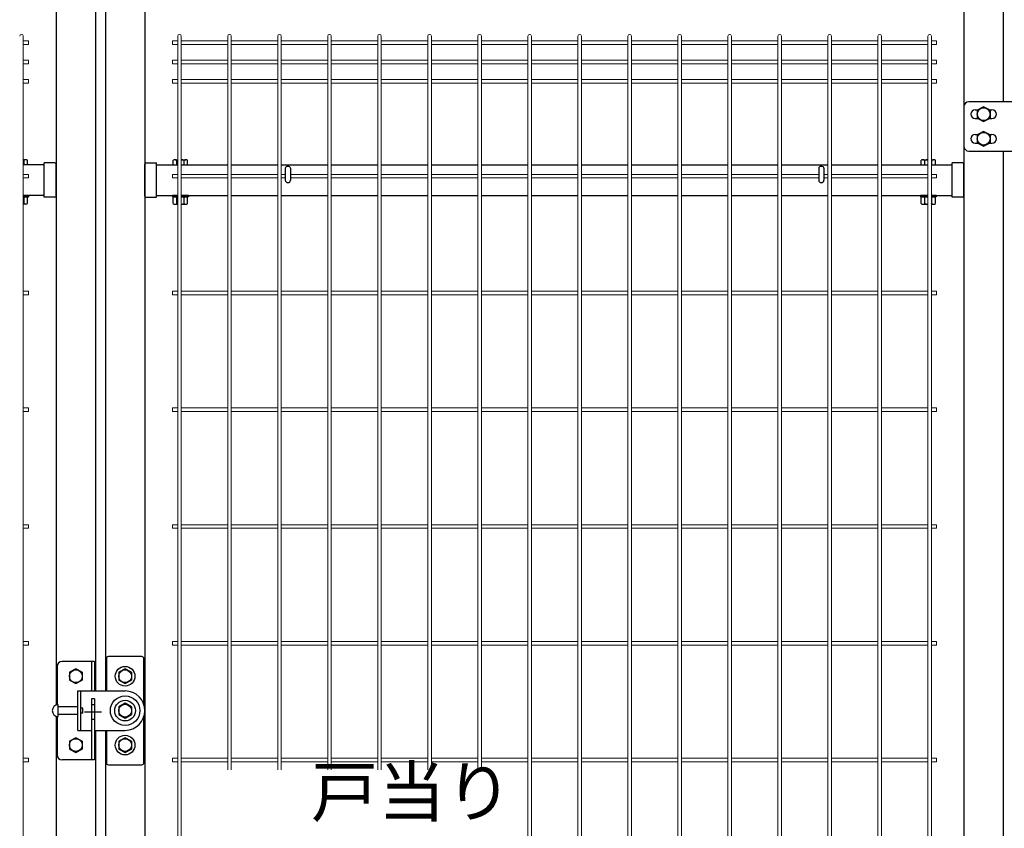
# Model space of a CAD drawing. Extents: x -26827 to -14227, y -106440 to -97530.
# Drawn here: x -18944 to -17944, y -102046 to -101224 of the extents above; entities that cross this region are included whole.
import ezdxf

# ---------------------------------------------------------------- set-up
doc = ezdxf.new("R2010")
doc.units = 0
doc.header["$LTSCALE"] = 50
doc.linetypes.add('CENTER2', pattern=[1.125, 0.75, -0.125, 0.125, -0.125])
doc.linetypes.add('HIDDEN2', pattern=[0.1875, 0.125, -0.0625])
doc.layers.get('0').update_dxf_attribs({"linetype": 'CONTINUOUS'})
for name, color, linetype in [('LAYER04', 7, 'CONTINUOUS'), ('LAYER12', 7, 'CONTINUOUS'), ('丁番', 3, 'CONTINUOUS'), ('六角ボルト', 2, 'CONTINUOUS'), ('実線', 7, 'CONTINUOUS')]:
    doc.layers.add(name, color=color, linetype=linetype)
doc.styles.get("Standard").update_dxf_attribs({"font": 'romans.shx', "bigfont": 'bigfont.shx'})

msp = doc.modelspace()

# ---------------------------------------------------------------- linework, layer by layer
at = {"color": 4, "lineweight": 15, "ltscale": 0.5}
for p, q in [((-18939.98, -101241.02), (-18939.98, -103207.42)), ((-18934.78, -101245.85), (-18939.98, -101245.85)), ((-18934.78, -101249.45), (-18939.98, -101249.45)), ((-18934.78, -101245.85), (-18934.78, -101249.45)), ((-18788.35, -101245.85), (-18788.35, -101249.45)), ((-18783.15, -101245.85), (-18788.35, -101245.85)), ((-18783.15, -101249.45), (-18788.35, -101249.45)), ((-18783.15, -101241.02), (-18783.15, -103207.42)), ((-18779.55, -101241.02), (-18779.55, -103207.42)), ((-18732.38, -101245.85), (-18779.55, -101245.85)), ((-18732.38, -101249.45), (-18779.55, -101249.45)), ((-18732.38, -101241.02), (-18732.38, -101986.44)), ((-18728.78, -101241.02), (-18728.78, -101986.44)), ((-18681.61, -101245.85), (-18728.78, -101245.85)), ((-18681.61, -101249.45), (-18728.78, -101249.45)), ((-18681.61, -101241.02), (-18681.61, -101986.44)), ((-18678.01, -101241.02), (-18678.01, -101986.44)), ((-18630.84, -101245.85), (-18678.01, -101245.85)), ((-18630.84, -101249.45), (-18678.01, -101249.45)), ((-18630.84, -101241.02), (-18630.84, -101986.44)), ((-18627.24, -101241.02), (-18627.24, -101986.44)), ((-18580.07, -101245.85), (-18627.24, -101245.85)), ((-18580.07, -101249.45), (-18627.24, -101249.45)), ((-18580.07, -101241.02), (-18580.07, -101986.44)), ((-18576.47, -101241.02), (-18576.47, -101986.44)), ((-18529.31, -101245.85), (-18576.47, -101245.85)), ((-18529.31, -101249.45), (-18576.47, -101249.45)), ((-18529.31, -101241.02), (-18529.31, -101986.44)), ((-18525.71, -101241.02), (-18525.71, -101986.44)), ((-18478.54, -101245.85), (-18525.71, -101245.85)), ((-18478.54, -101249.45), (-18525.71, -101249.45)), ((-18478.54, -101241.02), (-18478.54, -101986.44)), ((-18474.94, -101241.02), (-18474.94, -101986.44)), ((-18427.77, -101245.85), (-18474.94, -101245.85)), ((-18427.77, -101249.45), (-18474.94, -101249.45)), ((-18427.77, -101241.02), (-18427.77, -102402.86)), ((-18424.17, -101241.02), (-18424.17, -102402.86)), ((-18377, -101245.85), (-18424.17, -101245.85)), ((-18377, -101249.45), (-18424.17, -101249.45)), ((-18377, -101241.02), (-18377, -102402.86)), ((-18373.4, -101241.02), (-18373.4, -102402.86)), ((-18326.23, -101245.85), (-18373.4, -101245.85)), ((-18326.23, -101249.45), (-18373.4, -101249.45)), ((-18326.23, -101241.02), (-18326.23, -102402.86)), ((-18322.63, -101241.02), (-18322.63, -102402.86)), ((-18275.46, -101245.85), (-18322.63, -101245.85)), ((-18275.46, -101249.45), (-18322.63, -101249.45)), ((-18275.46, -101241.02), (-18275.46, -102402.86)), ((-18271.86, -101241.02), (-18271.86, -102402.86)), ((-18224.69, -101245.85), (-18271.86, -101245.85)), ((-18224.69, -101249.45), (-18271.86, -101249.45)), ((-18224.69, -101241.02), (-18224.69, -102402.86)), ((-18221.09, -101241.02), (-18221.09, -102402.86)), ((-18173.92, -101245.85), (-18221.09, -101245.85)), ((-18173.92, -101249.45), (-18221.09, -101249.45)), ((-18173.92, -101241.02), (-18173.92, -102402.86)), ((-18170.32, -101241.02), (-18170.32, -102402.86)), ((-18123.15, -101245.85), (-18170.32, -101245.85)), ((-18123.15, -101249.45), (-18170.32, -101249.45)), ((-18123.15, -101241.02), (-18123.15, -102402.86)), ((-18119.55, -101241.02), (-18119.55, -102402.86)), ((-18072.38, -101245.85), (-18119.55, -101245.85)), ((-18072.38, -101249.45), (-18119.55, -101249.45)), ((-18072.38, -101241.02), (-18072.38, -102402.86)), ((-18068.78, -101241.02), (-18068.78, -102402.86)), ((-18021.61, -101245.85), (-18068.78, -101245.85)), ((-18021.61, -101249.45), (-18068.78, -101249.45)), ((-18021.61, -101241.02), (-18021.61, -103207.42)), ((-18018.01, -101241.02), (-18018.01, -103207.42)), ((-18012.81, -101245.85), (-18018.01, -101245.85)), ((-18012.81, -101249.45), (-18018.01, -101249.45)), ((-18012.81, -101245.85), (-18012.81, -101249.45)), ((-18934.78, -101265.42), (-18939.98, -101265.42)), ((-18934.78, -101269.02), (-18939.98, -101269.02)), ((-18934.78, -101265.42), (-18934.78, -101269.02)), ((-18788.35, -101265.42), (-18788.35, -101269.02)), ((-18783.15, -101265.42), (-18788.35, -101265.42)), ((-18783.15, -101269.02), (-18788.35, -101269.02)), ((-18732.38, -101265.42), (-18779.55, -101265.42)), ((-18732.38, -101269.02), (-18779.55, -101269.02)), ((-18681.61, -101265.42), (-18728.78, -101265.42)), ((-18681.61, -101269.02), (-18728.78, -101269.02)), ((-18630.84, -101265.42), (-18678.01, -101265.42)), ((-18630.84, -101269.02), (-18678.01, -101269.02)), ((-18580.07, -101265.42), (-18627.24, -101265.42)), ((-18580.07, -101269.02), (-18627.24, -101269.02)), ((-18529.31, -101265.42), (-18576.47, -101265.42)), ((-18529.31, -101269.02), (-18576.47, -101269.02)), ((-18478.54, -101265.42), (-18525.71, -101265.42)), ((-18478.54, -101269.02), (-18525.71, -101269.02)), ((-18427.77, -101265.42), (-18474.94, -101265.42)), ((-18427.77, -101269.02), (-18474.94, -101269.02)), ((-18377, -101265.42), (-18424.17, -101265.42)), ((-18377, -101269.02), (-18424.17, -101269.02)), ((-18326.23, -101265.42), (-18373.4, -101265.42)), ((-18326.23, -101269.02), (-18373.4, -101269.02)), ((-18275.46, -101265.42), (-18322.63, -101265.42)), ((-18275.46, -101269.02), (-18322.63, -101269.02)), ((-18224.69, -101265.42), (-18271.86, -101265.42)), ((-18224.69, -101269.02), (-18271.86, -101269.02)), ((-18173.92, -101265.42), (-18221.09, -101265.42)), ((-18173.92, -101269.02), (-18221.09, -101269.02)), ((-18123.15, -101265.42), (-18170.32, -101265.42)), ((-18123.15, -101269.02), (-18170.32, -101269.02)), ((-18072.38, -101265.42), (-18119.55, -101265.42)), ((-18072.38, -101269.02), (-18119.55, -101269.02)), ((-18021.61, -101265.42), (-18068.78, -101265.42)), ((-18021.61, -101269.02), (-18068.78, -101269.02)), ((-18012.81, -101265.42), (-18018.01, -101265.42)), ((-18012.81, -101269.02), (-18018.01, -101269.02)), ((-18012.81, -101265.42), (-18012.81, -101269.02)), ((-18934.78, -101284.99), (-18939.98, -101284.99)), ((-18934.78, -101288.59), (-18939.98, -101288.59)), ((-18934.78, -101284.99), (-18934.78, -101288.59)), ((-18788.35, -101284.99), (-18788.35, -101288.59)), ((-18783.15, -101284.99), (-18788.35, -101284.99)), ((-18783.15, -101288.59), (-18788.35, -101288.59)), ((-18732.38, -101284.99), (-18779.55, -101284.99)), ((-18732.38, -101288.59), (-18779.55, -101288.59)), ((-18681.61, -101284.99), (-18728.78, -101284.99)), ((-18681.61, -101288.59), (-18728.78, -101288.59)), ((-18630.84, -101284.99), (-18678.01, -101284.99)), ((-18630.84, -101288.59), (-18678.01, -101288.59)), ((-18580.07, -101284.99), (-18627.24, -101284.99)), ((-18580.07, -101288.59), (-18627.24, -101288.59)), ((-18529.31, -101284.99), (-18576.47, -101284.99)), ((-18529.31, -101288.59), (-18576.47, -101288.59)), ((-18478.54, -101284.99), (-18525.71, -101284.99)), ((-18478.54, -101288.59), (-18525.71, -101288.59)), ((-18427.77, -101284.99), (-18474.94, -101284.99)), ((-18427.77, -101288.59), (-18474.94, -101288.59)), ((-18377, -101284.99), (-18424.17, -101284.99)), ((-18377, -101288.59), (-18424.17, -101288.59)), ((-18326.23, -101284.99), (-18373.4, -101284.99)), ((-18326.23, -101288.59), (-18373.4, -101288.59)), ((-18275.46, -101284.99), (-18322.63, -101284.99)), ((-18275.46, -101288.59), (-18322.63, -101288.59)), ((-18224.69, -101284.99), (-18271.86, -101284.99)), ((-18224.69, -101288.59), (-18271.86, -101288.59)), ((-18173.92, -101284.99), (-18221.09, -101284.99)), ((-18173.92, -101288.59), (-18221.09, -101288.59)), ((-18123.15, -101284.99), (-18170.32, -101284.99)), ((-18123.15, -101288.59), (-18170.32, -101288.59)), ((-18072.38, -101284.99), (-18119.55, -101284.99)), ((-18072.38, -101288.59), (-18119.55, -101288.59)), ((-18021.61, -101284.99), (-18068.78, -101284.99)), ((-18021.61, -101288.59), (-18068.78, -101288.59)), ((-18012.81, -101284.99), (-18018.01, -101284.99)), ((-18012.81, -101288.59), (-18018.01, -101288.59)), ((-18012.81, -101284.99), (-18012.81, -101288.59)), ((-18934.78, -101381.42), (-18939.98, -101381.42)), ((-18934.78, -101385.02), (-18939.98, -101385.02)), ((-18934.78, -101381.42), (-18934.78, -101385.02)), ((-18788.35, -101381.42), (-18788.35, -101385.02)), ((-18783.15, -101381.42), (-18788.35, -101381.42)), ((-18783.15, -101385.02), (-18788.35, -101385.02)), ((-18732.38, -101381.42), (-18779.55, -101381.42)), ((-18732.38, -101385.02), (-18779.55, -101385.02)), ((-18681.61, -101381.42), (-18728.78, -101381.42)), ((-18681.61, -101385.02), (-18728.78, -101385.02)), ((-18673.93, -101381.42), (-18678.01, -101381.42)), ((-18673.93, -101385.02), (-18678.01, -101385.02)), ((-18630.84, -101381.42), (-18668.73, -101381.42)), ((-18630.84, -101385.02), (-18668.73, -101385.02)), ((-18580.07, -101381.42), (-18627.24, -101381.42)), ((-18580.07, -101385.02), (-18627.24, -101385.02)), ((-18529.31, -101381.42), (-18576.47, -101381.42)), ((-18529.31, -101385.02), (-18576.47, -101385.02)), ((-18478.54, -101381.42), (-18525.71, -101381.42)), ((-18478.54, -101385.02), (-18525.71, -101385.02)), ((-18427.77, -101381.42), (-18474.94, -101381.42)), ((-18427.77, -101385.02), (-18474.94, -101385.02)), ((-18377, -101381.42), (-18424.17, -101381.42)), ((-18377, -101385.02), (-18424.17, -101385.02)), ((-18326.23, -101381.42), (-18373.4, -101381.42)), ((-18326.23, -101385.02), (-18373.4, -101385.02)), ((-18275.46, -101381.42), (-18322.63, -101381.42)), ((-18275.46, -101385.02), (-18322.63, -101385.02)), ((-18224.69, -101381.42), (-18271.86, -101381.42)), ((-18224.69, -101385.02), (-18271.86, -101385.02)), ((-18173.92, -101381.42), (-18221.09, -101381.42)), ((-18173.92, -101385.02), (-18221.09, -101385.02)), ((-18132.43, -101381.42), (-18170.32, -101381.42)), ((-18132.43, -101385.02), (-18170.32, -101385.02)), ((-18123.15, -101381.42), (-18127.23, -101381.42)), ((-18123.15, -101385.02), (-18127.23, -101385.02)), ((-18072.38, -101381.42), (-18119.55, -101381.42)), ((-18072.38, -101385.02), (-18119.55, -101385.02)), ((-18021.61, -101381.42), (-18068.78, -101381.42)), ((-18021.61, -101385.02), (-18068.78, -101385.02)), ((-18012.81, -101381.42), (-18018.01, -101381.42)), ((-18012.81, -101385.02), (-18018.01, -101385.02)), ((-18012.81, -101381.42), (-18012.81, -101385.02)), ((-18934.78, -101500.06), (-18939.98, -101500.06)), ((-18934.78, -101500.06), (-18934.78, -101503.66)), ((-18788.35, -101500.06), (-18788.35, -101503.66)), ((-18783.15, -101500.06), (-18788.35, -101500.06)), ((-18732.38, -101500.06), (-18779.55, -101500.06)), ((-18681.61, -101500.06), (-18728.78, -101500.06)), ((-18630.84, -101500.06), (-18678.01, -101500.06)), ((-18580.07, -101500.06), (-18627.24, -101500.06)), ((-18529.31, -101500.06), (-18576.47, -101500.06)), ((-18478.54, -101500.06), (-18525.71, -101500.06)), ((-18427.77, -101500.06), (-18474.94, -101500.06)), ((-18377, -101500.06), (-18424.17, -101500.06)), ((-18326.23, -101500.06), (-18373.4, -101500.06)), ((-18275.46, -101500.06), (-18322.63, -101500.06)), ((-18224.69, -101500.06), (-18271.86, -101500.06)), ((-18173.92, -101500.06), (-18221.09, -101500.06)), ((-18123.15, -101500.06), (-18170.32, -101500.06)), ((-18072.38, -101500.06), (-18119.55, -101500.06)), ((-18021.61, -101500.06), (-18068.78, -101500.06)), ((-18012.81, -101500.06), (-18018.01, -101500.06)), ((-18012.81, -101500.06), (-18012.81, -101503.66)), ((-18934.78, -101503.66), (-18939.98, -101503.66)), ((-18783.15, -101503.66), (-18788.35, -101503.66)), ((-18732.38, -101503.66), (-18779.55, -101503.66)), ((-18681.61, -101503.66), (-18728.78, -101503.66)), ((-18630.84, -101503.66), (-18678.01, -101503.66)), ((-18580.07, -101503.66), (-18627.24, -101503.66)), ((-18529.31, -101503.66), (-18576.47, -101503.66)), ((-18478.54, -101503.66), (-18525.71, -101503.66)), ((-18427.77, -101503.66), (-18474.94, -101503.66)), ((-18377, -101503.66), (-18424.17, -101503.66)), ((-18326.23, -101503.66), (-18373.4, -101503.66)), ((-18275.46, -101503.66), (-18322.63, -101503.66)), ((-18224.69, -101503.66), (-18271.86, -101503.66)), ((-18173.92, -101503.66), (-18221.09, -101503.66)), ((-18123.15, -101503.66), (-18170.32, -101503.66)), ((-18072.38, -101503.66), (-18119.55, -101503.66)), ((-18021.61, -101503.66), (-18068.78, -101503.66)), ((-18012.81, -101503.66), (-18018.01, -101503.66)), ((-18934.78, -101618.71), (-18939.98, -101618.71)), ((-18934.78, -101618.71), (-18934.78, -101622.31)), ((-18788.35, -101618.71), (-18788.35, -101622.31)), ((-18783.15, -101618.71), (-18788.35, -101618.71)), ((-18732.38, -101618.71), (-18779.55, -101618.71)), ((-18681.61, -101618.71), (-18728.78, -101618.71)), ((-18630.84, -101618.71), (-18678.01, -101618.71)), ((-18580.07, -101618.71), (-18627.24, -101618.71)), ((-18529.31, -101618.71), (-18576.47, -101618.71)), ((-18478.54, -101618.71), (-18525.71, -101618.71)), ((-18427.77, -101618.71), (-18474.94, -101618.71)), ((-18377, -101618.71), (-18424.17, -101618.71)), ((-18326.23, -101618.71), (-18373.4, -101618.71)), ((-18275.46, -101618.71), (-18322.63, -101618.71)), ((-18224.69, -101618.71), (-18271.86, -101618.71)), ((-18173.92, -101618.71), (-18221.09, -101618.71)), ((-18123.15, -101618.71), (-18170.32, -101618.71)), ((-18072.38, -101618.71), (-18119.55, -101618.71)), ((-18021.61, -101618.71), (-18068.78, -101618.71)), ((-18012.81, -101618.71), (-18018.01, -101618.71)), ((-18012.81, -101618.71), (-18012.81, -101622.31)), ((-18934.78, -101622.31), (-18939.98, -101622.31)), ((-18783.15, -101622.31), (-18788.35, -101622.31)), ((-18732.38, -101622.31), (-18779.55, -101622.31)), ((-18681.61, -101622.31), (-18728.78, -101622.31)), ((-18630.84, -101622.31), (-18678.01, -101622.31)), ((-18580.07, -101622.31), (-18627.24, -101622.31)), ((-18529.31, -101622.31), (-18576.47, -101622.31)), ((-18478.54, -101622.31), (-18525.71, -101622.31)), ((-18427.77, -101622.31), (-18474.94, -101622.31)), ((-18377, -101622.31), (-18424.17, -101622.31)), ((-18326.23, -101622.31), (-18373.4, -101622.31)), ((-18275.46, -101622.31), (-18322.63, -101622.31)), ((-18224.69, -101622.31), (-18271.86, -101622.31)), ((-18173.92, -101622.31), (-18221.09, -101622.31)), ((-18123.15, -101622.31), (-18170.32, -101622.31)), ((-18072.38, -101622.31), (-18119.55, -101622.31)), ((-18021.61, -101622.31), (-18068.78, -101622.31)), ((-18012.81, -101622.31), (-18018.01, -101622.31)), ((-18934.78, -101737.35), (-18939.98, -101737.35)), ((-18934.78, -101737.35), (-18934.78, -101740.95)), ((-18788.35, -101737.35), (-18788.35, -101740.95)), ((-18783.15, -101737.35), (-18788.35, -101737.35)), ((-18732.38, -101737.35), (-18779.55, -101737.35)), ((-18681.61, -101737.35), (-18728.78, -101737.35)), ((-18630.84, -101737.35), (-18678.01, -101737.35)), ((-18580.07, -101737.35), (-18627.24, -101737.35)), ((-18529.31, -101737.35), (-18576.47, -101737.35)), ((-18478.54, -101737.35), (-18525.71, -101737.35)), ((-18427.77, -101737.35), (-18474.94, -101737.35)), ((-18377, -101737.35), (-18424.17, -101737.35)), ((-18326.23, -101737.35), (-18373.4, -101737.35)), ((-18275.46, -101737.35), (-18322.63, -101737.35)), ((-18224.69, -101737.35), (-18271.86, -101737.35)), ((-18173.92, -101737.35), (-18221.09, -101737.35)), ((-18123.15, -101737.35), (-18170.32, -101737.35)), ((-18072.38, -101737.35), (-18119.55, -101737.35)), ((-18021.61, -101737.35), (-18068.78, -101737.35)), ((-18012.81, -101737.35), (-18018.01, -101737.35)), ((-18012.81, -101737.35), (-18012.81, -101740.95)), ((-18934.78, -101740.95), (-18939.98, -101740.95)), ((-18783.15, -101740.95), (-18788.35, -101740.95)), ((-18732.38, -101740.95), (-18779.55, -101740.95)), ((-18681.61, -101740.95), (-18728.78, -101740.95)), ((-18630.84, -101740.95), (-18678.01, -101740.95)), ((-18580.07, -101740.95), (-18627.24, -101740.95)), ((-18529.31, -101740.95), (-18576.47, -101740.95)), ((-18478.54, -101740.95), (-18525.71, -101740.95)), ((-18427.77, -101740.95), (-18474.94, -101740.95)), ((-18377, -101740.95), (-18424.17, -101740.95)), ((-18326.23, -101740.95), (-18373.4, -101740.95)), ((-18275.46, -101740.95), (-18322.63, -101740.95)), ((-18224.69, -101740.95), (-18271.86, -101740.95)), ((-18173.92, -101740.95), (-18221.09, -101740.95)), ((-18123.15, -101740.95), (-18170.32, -101740.95)), ((-18072.38, -101740.95), (-18119.55, -101740.95)), ((-18021.61, -101740.95), (-18068.78, -101740.95)), ((-18012.81, -101740.95), (-18018.01, -101740.95)), ((-18934.78, -101855.99), (-18939.98, -101855.99)), ((-18934.78, -101859.59), (-18939.98, -101859.59)), ((-18934.78, -101855.99), (-18934.78, -101859.59)), ((-18788.35, -101855.99), (-18788.35, -101859.59)), ((-18783.15, -101855.99), (-18788.35, -101855.99)), ((-18783.15, -101859.59), (-18788.35, -101859.59)), ((-18732.38, -101855.99), (-18779.55, -101855.99)), ((-18732.38, -101859.59), (-18779.55, -101859.59)), ((-18681.61, -101855.99), (-18728.78, -101855.99)), ((-18681.61, -101859.59), (-18728.78, -101859.59)), ((-18630.84, -101855.99), (-18678.01, -101855.99)), ((-18630.84, -101859.59), (-18678.01, -101859.59)), ((-18580.07, -101855.99), (-18627.24, -101855.99)), ((-18580.07, -101859.59), (-18627.24, -101859.59)), ((-18529.31, -101855.99), (-18576.47, -101855.99)), ((-18529.31, -101859.59), (-18576.47, -101859.59)), ((-18478.54, -101855.99), (-18525.71, -101855.99)), ((-18478.54, -101859.59), (-18525.71, -101859.59)), ((-18427.77, -101855.99), (-18474.94, -101855.99)), ((-18427.77, -101859.59), (-18474.94, -101859.59)), ((-18377, -101855.99), (-18424.17, -101855.99)), ((-18377, -101859.59), (-18424.17, -101859.59)), ((-18326.23, -101855.99), (-18373.4, -101855.99)), ((-18326.23, -101859.59), (-18373.4, -101859.59)), ((-18275.46, -101855.99), (-18322.63, -101855.99)), ((-18275.46, -101859.59), (-18322.63, -101859.59)), ((-18224.69, -101855.99), (-18271.86, -101855.99)), ((-18224.69, -101859.59), (-18271.86, -101859.59)), ((-18173.92, -101855.99), (-18221.09, -101855.99)), ((-18173.92, -101859.59), (-18221.09, -101859.59)), ((-18123.15, -101855.99), (-18170.32, -101855.99)), ((-18123.15, -101859.59), (-18170.32, -101859.59)), ((-18072.38, -101855.99), (-18119.55, -101855.99)), ((-18072.38, -101859.59), (-18119.55, -101859.59)), ((-18021.61, -101855.99), (-18068.78, -101855.99)), ((-18021.61, -101859.59), (-18068.78, -101859.59)), ((-18012.81, -101855.99), (-18018.01, -101855.99)), ((-18012.81, -101859.59), (-18018.01, -101859.59)), ((-18012.81, -101855.99), (-18012.81, -101859.59)), ((-18934.78, -101974.63), (-18939.98, -101974.63)), ((-18934.78, -101978.23), (-18939.98, -101978.23)), ((-18934.78, -101974.63), (-18934.78, -101978.23)), ((-18788.35, -101974.63), (-18788.35, -101978.23)), ((-18783.15, -101974.63), (-18788.35, -101974.63)), ((-18783.15, -101978.23), (-18788.35, -101978.23)), ((-18732.38, -101974.63), (-18779.55, -101974.63)), ((-18732.38, -101978.23), (-18779.55, -101978.23)), ((-18681.61, -101974.63), (-18728.78, -101974.63)), ((-18681.61, -101978.23), (-18728.78, -101978.23)), ((-18630.84, -101974.63), (-18678.01, -101974.63)), ((-18630.84, -101978.23), (-18678.01, -101978.23)), ((-18580.07, -101974.63), (-18627.24, -101974.63)), ((-18580.07, -101978.23), (-18627.24, -101978.23)), ((-18529.31, -101974.63), (-18576.47, -101974.63)), ((-18529.31, -101978.23), (-18576.47, -101978.23)), ((-18478.54, -101974.63), (-18525.71, -101974.63)), ((-18478.54, -101978.23), (-18525.71, -101978.23)), ((-18427.77, -101974.63), (-18474.94, -101974.63)), ((-18427.77, -101978.23), (-18474.94, -101978.23)), ((-18377, -101974.63), (-18424.17, -101974.63)), ((-18377, -101978.23), (-18424.17, -101978.23)), ((-18326.23, -101974.63), (-18373.4, -101974.63)), ((-18326.23, -101978.23), (-18373.4, -101978.23)), ((-18275.46, -101974.63), (-18322.63, -101974.63)), ((-18275.46, -101978.23), (-18322.63, -101978.23)), ((-18224.69, -101974.63), (-18271.86, -101974.63)), ((-18224.69, -101978.23), (-18271.86, -101978.23)), ((-18173.92, -101974.63), (-18221.09, -101974.63)), ((-18173.92, -101978.23), (-18221.09, -101978.23)), ((-18123.15, -101974.63), (-18170.32, -101974.63)), ((-18123.15, -101978.23), (-18170.32, -101978.23)), ((-18072.38, -101974.63), (-18119.55, -101974.63)), ((-18072.38, -101978.23), (-18119.55, -101978.23)), ((-18021.61, -101974.63), (-18068.78, -101974.63)), ((-18021.61, -101978.23), (-18068.78, -101978.23)), ((-18012.81, -101974.63), (-18018.01, -101974.63)), ((-18012.81, -101978.23), (-18018.01, -101978.23)), ((-18012.81, -101974.63), (-18012.81, -101978.23))]:
    msp.add_line(p, q, dxfattribs=at)
at = {"color": 0, "linetype": 'Continuous'}
for p, q in [((-18937.32, -101366.48), (-18939.98, -101366.48)), ((-18939.14, -101371.7), (-18939.14, -101367.02)), ((-18935.5, -101371.7), (-18935.5, -101367.02)), ((-18787.64, -101371.7), (-18787.64, -101367.02)), ((-18785.82, -101366.48), (-18783.15, -101366.48)), ((-18784, -101371.7), (-18784, -101367.02)), ((-18779.55, -101366.48), (-18774.91, -101366.48)), ((-18776.73, -101371.7), (-18776.73, -101367.02)), ((-18773.09, -101371.7), (-18773.09, -101367.02)), ((-18028.54, -101371.7), (-18028.54, -101367.02)), ((-18026.73, -101366.48), (-18021.61, -101366.48)), ((-18024.91, -101371.7), (-18024.91, -101367.02)), ((-18018.01, -101366.48), (-18015.81, -101366.48)), ((-18017.63, -101371.7), (-18017.63, -101367.02)), ((-18014, -101371.7), (-18014, -101367.02)), ((-18935.5, -101371.7), (-18939.98, -101371.7)), ((-18787.64, -101371.7), (-18783.15, -101371.7)), ((-18779.55, -101371.7), (-18773.09, -101371.7)), ((-18028.54, -101371.7), (-18021.61, -101371.7)), ((-18018.01, -101371.7), (-18014, -101371.7)), ((-18935.5, -101404.3), (-18939.98, -101404.3)), ((-18939.14, -101411.09), (-18939.14, -101404.3)), ((-18935.5, -101411.09), (-18935.5, -101404.3)), ((-18787.64, -101404.3), (-18783.15, -101404.3)), ((-18787.64, -101411.09), (-18787.64, -101404.3)), ((-18784, -101411.09), (-18784, -101404.3)), ((-18779.55, -101404.3), (-18773.09, -101404.3)), ((-18776.73, -101411.09), (-18776.73, -101404.3)), ((-18773.09, -101411.09), (-18773.09, -101404.3)), ((-18028.54, -101404.3), (-18021.61, -101404.3)), ((-18028.54, -101411.09), (-18028.54, -101404.3)), ((-18024.91, -101411.09), (-18024.91, -101404.3)), ((-18018.01, -101404.3), (-18014, -101404.3)), ((-18017.63, -101411.09), (-18017.63, -101404.3)), ((-18014, -101411.09), (-18014, -101404.3)), ((-18937.32, -101411.62), (-18939.98, -101411.62)), ((-18785.82, -101411.63), (-18783.15, -101411.63)), ((-18779.55, -101411.63), (-18774.91, -101411.63)), ((-18026.73, -101411.63), (-18021.61, -101411.63)), ((-18018.01, -101411.63), (-18015.81, -101411.63))]:
    msp.add_line(p, q, dxfattribs=at)
for p, q in [((-18907.77, -101369.75), (-18918.57, -101369.75)), ((-18918.57, -101404.65), (-18918.57, -101369.75)), ((-18906.57, -101403.45), (-18906.57, -101370.95)), ((-18815.37, -101369.75), (-18804.57, -101369.75)), ((-18804.57, -101404.65), (-18804.57, -101369.75)), ((-17986.27, -101369.75), (-17997.07, -101369.75)), ((-17997.07, -101404.65), (-17997.07, -101369.75)), ((-18816.57, -101403.45), (-18816.57, -101370.95)), ((-17985.07, -101403.45), (-17985.07, -101370.95)), ((-18907.77, -101404.65), (-18918.57, -101404.65)), ((-18815.37, -101404.65), (-18804.57, -101404.65)), ((-17986.27, -101404.65), (-17997.07, -101404.65))]:
    msp.add_line(p, q)
at = {"ltscale": 0.5}
for p, q in [((-18918.57, -101371.7), (-18939.98, -101371.7)), ((-18804.57, -101371.7), (-18783.15, -101371.7)), ((-18779.55, -101371.7), (-18732.38, -101371.7)), ((-18728.78, -101371.7), (-18681.61, -101371.7)), ((-18678.01, -101371.7), (-18630.84, -101371.7)), ((-18673.93, -101374.92), (-18673.93, -101387.2)), ((-18668.73, -101374.92), (-18668.73, -101387.2)), ((-18627.24, -101371.7), (-18580.07, -101371.7)), ((-18576.47, -101371.7), (-18529.31, -101371.7)), ((-18525.71, -101371.7), (-18478.54, -101371.7)), ((-18474.94, -101371.7), (-18427.77, -101371.7)), ((-18424.17, -101371.7), (-18377, -101371.7)), ((-18373.4, -101371.7), (-18326.23, -101371.7)), ((-18322.63, -101371.7), (-18275.46, -101371.7)), ((-18271.86, -101371.7), (-18224.69, -101371.7)), ((-18221.09, -101371.7), (-18173.92, -101371.7)), ((-18170.32, -101371.7), (-18123.15, -101371.7)), ((-18132.43, -101374.92), (-18132.43, -101387.2)), ((-18127.23, -101374.92), (-18127.23, -101387.2)), ((-18119.55, -101371.7), (-18072.38, -101371.7)), ((-18068.78, -101371.7), (-18021.61, -101371.7)), ((-18018.01, -101371.7), (-17997.07, -101371.7)), ((-18918.57, -101402.7), (-18939.98, -101402.7)), ((-18804.57, -101402.7), (-18783.15, -101402.7)), ((-18779.55, -101402.7), (-18732.38, -101402.7)), ((-18728.78, -101402.7), (-18681.61, -101402.7)), ((-18678.01, -101402.7), (-18630.84, -101402.7)), ((-18627.24, -101402.7), (-18580.07, -101402.7)), ((-18576.47, -101402.7), (-18529.31, -101402.7)), ((-18525.71, -101402.7), (-18478.54, -101402.7)), ((-18474.94, -101402.7), (-18427.77, -101402.7)), ((-18424.17, -101402.7), (-18377, -101402.7)), ((-18373.4, -101402.7), (-18326.23, -101402.7)), ((-18322.63, -101402.7), (-18275.46, -101402.7)), ((-18271.86, -101402.7), (-18224.69, -101402.7)), ((-18221.09, -101402.7), (-18173.92, -101402.7)), ((-18170.32, -101402.7), (-18123.15, -101402.7)), ((-18119.55, -101402.7), (-18072.38, -101402.7)), ((-18068.78, -101402.7), (-18021.61, -101402.7)), ((-18018.01, -101402.7), (-17997.07, -101402.7))]:
    msp.add_line(p, q, dxfattribs=at)
at = {"color": 6}
for p, q in [((-18867.57, -101876.22), (-18900.57, -101876.22)), ((-18870.57, -101876.22), (-18870.57, -101906.22)), ((-18867.57, -101876.22), (-18867.57, -101906.22)), ((-18905.57, -101881.22), (-18905.57, -101920.31)), ((-18870.57, -101914.22), (-18870.57, -101976.22)), ((-18867.57, -101914.22), (-18867.57, -101976.22)), ((-18905.57, -101932.14), (-18905.57, -101971.22)), ((-18867.57, -101976.22), (-18900.57, -101976.22))]:
    msp.add_line(p, q, dxfattribs=at)
at = {"color": 4}
for p, q in [((-18855.57, -101873.22), (-18855.57, -101906.22)), ((-18819.57, -101871.22), (-18853.57, -101871.22)), ((-18817.57, -101919.98), (-18817.57, -101873.22)), ((-18817.57, -101979.22), (-18817.57, -101932.47)), ((-18855.57, -101946.22), (-18855.57, -101979.22)), ((-18853.57, -101981.22), (-18819.57, -101981.22))]:
    msp.add_line(p, q, dxfattribs=at)
at = {"color": 3}
for p, q in [((-18884.57, -101906.22), (-18836.57, -101906.22)), ((-18884.57, -101946.22), (-18884.57, -101906.22)), ((-18881.57, -101946.22), (-18881.57, -101906.22)), ((-18904.57, -101932.22), (-18904.57, -101920.22)), ((-18884.57, -101922.22), (-18904.57, -101922.22)), ((-18884.57, -101930.22), (-18904.57, -101930.22)), ((-18879.57, -101923.72), (-18881.57, -101923.72)), ((-18879.57, -101928.72), (-18881.57, -101928.72)), ((-18879.57, -101928.72), (-18879.57, -101923.72)), ((-18884.57, -101946.22), (-18870.57, -101946.22)), ((-18867.57, -101946.22), (-18836.57, -101946.22))]:
    msp.add_line(p, q, dxfattribs=at)
at = {"color": 6, "linetype": 'HIDDEN2'}
msp.add_line((-18867.57, -101914.22), (-18870.57, -101914.22), dxfattribs=at)
at = {"color": 6, "linetype": 'HIDDEN2', "ltscale": 0.5}
for p, q in [((-18867.57, -101920.22), (-18870.57, -101920.22)), ((-18867.57, -101935.22), (-18870.57, -101935.22))]:
    msp.add_line(p, q, dxfattribs=at)
at = {"color": 6, "linetype": 'CENTER2'}
msp.add_line((-18860.67, -101927.72), (-18877.68, -101927.72), dxfattribs=at)
at = {"color": 4}
for centre in [(-18836.57, -101891.22), (-18836.57, -101961.22)]:
    msp.add_circle(centre, 10, dxfattribs=at)
at = {"color": 2}
for radius in [15, 10.5]:
    msp.add_circle((-18836.57, -101926.22), radius, dxfattribs=at)
at = {"color": 4, "lineweight": 15, "ltscale": 0.5}
for centre in [(-18941.78, -101241.02), (-18781.35, -101241.02), (-18730.58, -101241.02), (-18679.81, -101241.02), (-18629.04, -101241.02), (-18578.27, -101241.02), (-18527.51, -101241.02), (-18476.74, -101241.02), (-18425.97, -101241.02), (-18375.2, -101241.02), (-18324.43, -101241.02), (-18273.66, -101241.02), (-18222.89, -101241.02), (-18172.12, -101241.02), (-18121.35, -101241.02), (-18070.58, -101241.02), (-18019.81, -101241.02)]:
    msp.add_arc(centre, 1.8, 0, 180, dxfattribs=at)
at = {"color": 0, "linetype": 'Continuous'}
for centre, radius, start, end in [((-18942.77, -101379.08), 12.6, 73.22154, 77.20803), ((-18937.32, -101369.83), 3.35, 57.13297, 122.86741), ((-18785.82, -101369.83), 3.35, 57.13278, 122.86722), ((-18780.37, -101379.08), 12.6, 102.76508, 106.77865), ((-18780.37, -101379.08), 12.6, 73.22135, 86.28484), ((-18774.91, -101369.83), 3.35, 57.13278, 122.86722), ((-18026.73, -101369.83), 3.35, 57.13278, 122.86722), ((-18021.27, -101379.08), 12.6, 91.55965, 106.77865), ((-18021.27, -101379.08), 12.6, 73.22135, 75.01698), ((-18015.81, -101369.83), 3.35, 57.13278, 122.86722), ((-18942.77, -101399.02), 12.6, 282.79166, 286.77884), ((-18937.32, -101408.27), 3.35, 237.13297, 302.86741), ((-18785.82, -101408.28), 3.35, 237.13278, 302.86722), ((-18780.37, -101399.03), 12.6, 253.22135, 257.23492), ((-18780.37, -101399.03), 12.6, 273.71516, 286.77865), ((-18774.91, -101408.28), 3.35, 237.13278, 302.86722), ((-18026.73, -101408.28), 3.35, 237.13278, 302.86722), ((-18021.27, -101399.03), 12.6, 253.22135, 268.44035), ((-18021.27, -101399.03), 12.6, 284.98302, 286.77865), ((-18015.81, -101408.28), 3.35, 237.13278, 302.86722)]:
    msp.add_arc(centre, radius, start, end, dxfattribs=at)
for centre, start, end in [((-18907.77, -101370.95), 0.00019, 90.00019), ((-18815.37, -101370.95), 90, 180), ((-17986.27, -101370.95), 0, 90), ((-18907.77, -101403.45), 270.00019, 0.00019), ((-18815.37, -101403.45), 180, 270), ((-17986.27, -101403.45), 270, 0)]:
    msp.add_arc(centre, 1.2, start, end)
at = {"ltscale": 0.5}
for centre in [(-18671.33, -101387.2), (-18129.83, -101387.2)]:
    msp.add_arc(centre, 2.6, 180, 0, dxfattribs=at)
at = {"color": 6}
for centre, start, end in [((-18900.57, -101881.22), 90, 180), ((-18900.57, -101971.22), 180, 270)]:
    msp.add_arc(centre, 5, start, end, dxfattribs=at)
at = {"color": 4}
for centre, start, end in [((-18853.57, -101873.22), 90, 180), ((-18819.57, -101873.22), 0, 90), ((-18853.57, -101979.22), 180, 270), ((-18819.57, -101979.22), 270, 0)]:
    msp.add_arc(centre, 2, start, end, dxfattribs=at)
at = {"color": 3}
for centre, radius, start, end in [((-18836.57, -101926.22), 20, 270, 90), ((-18904.57, -101926.22), 6, 90, 270)]:
    msp.add_arc(centre, radius, start, end, dxfattribs=at)
at = {"ltscale": 0.5}
for centre in [(-18671.33, -101374.92), (-18129.83, -101374.92)]:
    msp.add_ellipse(centre, major_axis=(-2.6, 0), ratio=0.601815, start_param=3.141593, end_param=6.283185, dxfattribs=at)
at = {"layer": 'LAYER04', "linetype": 'Continuous'}
for p, q in [((-18906.57, -100804.22), (-18906.57, -101920.56)), ((-18866.57, -100804.22), (-18866.57, -101906.22)), ((-18856.57, -100804.22), (-18856.57, -101906.22)), ((-18816.57, -100804.22), (-18816.57, -103209.22)), ((-17985.07, -100804.22), (-17985.07, -103209.22)), ((-17945.07, -100804.22), (-17945.07, -101307.72)), ((-17945.07, -101357.72), (-17945.07, -102973.72)), ((-18906.57, -101931.88), (-18906.57, -103209.22)), ((-18866.57, -101946.22), (-18866.57, -102119.44)), ((-18856.57, -101946.22), (-18856.57, -102119.44))]:
    msp.add_line(p, q, dxfattribs=at)
at = {"layer": '丁番'}
for p, q in [((-17916.07, -101307.72), (-17980.07, -101307.72)), ((-17985.07, -101312.72), (-17985.07, -101352.72)), ((-17973.57, -101315.72), (-17970.64, -101315.72)), ((-17959.5, -101315.72), (-17956.57, -101315.72)), ((-17973.57, -101324.72), (-17970.64, -101324.72)), ((-17959.5, -101324.72), (-17956.57, -101324.72)), ((-17973.57, -101340.72), (-17970.64, -101340.72)), ((-17959.5, -101340.72), (-17956.57, -101340.72)), ((-17973.57, -101349.72), (-17970.64, -101349.72)), ((-17959.5, -101349.72), (-17956.57, -101349.72)), ((-17980.07, -101357.72), (-17916.07, -101357.72))]:
    msp.add_line(p, q, dxfattribs=at)
for centre, radius, start, end in [((-17980.07, -101312.72), 5, 90, 180), ((-17973.57, -101320.22), 4.5, 90, 270), ((-17956.57, -101320.22), 4.5, 270, 90), ((-17973.57, -101345.22), 4.5, 90, 270), ((-17956.57, -101345.22), 4.5, 270, 90), ((-17980.07, -101352.72), 5, 180, 270)]:
    msp.add_arc(centre, radius, start, end, dxfattribs=at)
at = {"layer": '六角ボルト', "linetype": 'Continuous'}
for p, q in [((-17965.07, -101312.72), (-17971.57, -101316.22)), ((-17971.57, -101316.22), (-17971.57, -101324.22)), ((-17958.57, -101316.22), (-17965.07, -101312.72)), ((-17958.57, -101316.22), (-17958.57, -101324.22)), ((-17971.57, -101324.22), (-17965.07, -101327.72)), ((-17965.07, -101327.72), (-17958.57, -101324.22)), ((-17965.07, -101337.72), (-17971.57, -101341.22)), ((-17958.57, -101341.22), (-17965.07, -101337.72)), ((-17971.57, -101341.22), (-17971.57, -101349.22)), ((-17971.57, -101349.22), (-17965.07, -101352.72)), ((-17965.07, -101352.72), (-17958.57, -101349.22)), ((-17958.57, -101341.22), (-17958.57, -101349.22)), ((-18886.57, -101883.72), (-18893.07, -101887.22)), ((-18893.07, -101887.22), (-18893.07, -101895.22)), ((-18880.07, -101887.22), (-18886.57, -101883.72)), ((-18880.07, -101887.22), (-18880.07, -101895.22)), ((-18836.57, -101883.72), (-18843.07, -101887.22)), ((-18843.07, -101887.22), (-18843.07, -101895.22)), ((-18830.07, -101887.22), (-18836.57, -101883.72)), ((-18830.07, -101887.22), (-18830.07, -101895.22)), ((-18893.07, -101895.22), (-18886.57, -101898.72)), ((-18886.57, -101898.72), (-18880.07, -101895.22)), ((-18843.07, -101895.22), (-18836.57, -101898.72)), ((-18836.57, -101898.72), (-18830.07, -101895.22)), ((-18836.57, -101918.72), (-18843.07, -101922.22)), ((-18830.07, -101922.22), (-18836.57, -101918.72)), ((-18843.07, -101922.22), (-18843.07, -101930.22)), ((-18843.07, -101930.22), (-18836.57, -101933.72)), ((-18836.57, -101933.72), (-18830.07, -101930.22)), ((-18830.07, -101922.22), (-18830.07, -101930.22)), ((-18886.57, -101953.72), (-18893.07, -101957.22)), ((-18893.07, -101957.22), (-18893.07, -101965.22)), ((-18880.07, -101957.22), (-18886.57, -101953.72)), ((-18880.07, -101957.22), (-18880.07, -101965.22)), ((-18836.57, -101953.72), (-18843.07, -101957.22)), ((-18843.07, -101957.22), (-18843.07, -101965.22)), ((-18830.07, -101957.22), (-18836.57, -101953.72)), ((-18830.07, -101957.22), (-18830.07, -101965.22)), ((-18893.07, -101965.22), (-18886.57, -101968.72)), ((-18886.57, -101968.72), (-18880.07, -101965.22)), ((-18843.07, -101965.22), (-18836.57, -101968.72)), ((-18836.57, -101968.72), (-18830.07, -101965.22))]:
    msp.add_line(p, q, dxfattribs=at)
for centre in [(-17965.07, -101320.22), (-17965.07, -101345.22), (-18886.57, -101891.22), (-18836.57, -101891.22), (-18836.57, -101926.22), (-18886.57, -101961.22), (-18836.57, -101961.22)]:
    msp.add_circle(centre, 6.5, dxfattribs=at)
at = {"layer": '実線', "linetype": 'Continuous'}
for p, q in [((-18939.98, -101402.7), (-18934.77, -101402.7)), ((-18939.98, -101404.3), (-18934.77, -101404.3)), ((-18783.15, -101402.7), (-18788.37, -101402.7)), ((-18783.15, -101404.3), (-18788.37, -101404.3)), ((-18772.37, -101402.7), (-18779.55, -101402.7)), ((-18772.37, -101404.3), (-18779.55, -101404.3)), ((-18021.61, -101402.7), (-18029.27, -101402.7)), ((-18021.61, -101404.3), (-18029.27, -101404.3)), ((-18013.27, -101402.7), (-18018.01, -101402.7)), ((-18013.27, -101404.3), (-18018.01, -101404.3))]:
    msp.add_line(p, q, dxfattribs=at)
at = {"layer": '実線'}
for p, q in [((-18934.77, -101402.7), (-18934.77, -101404.3)), ((-18788.37, -101402.7), (-18788.37, -101404.3)), ((-18772.37, -101402.7), (-18772.37, -101404.3)), ((-18029.27, -101402.7), (-18029.27, -101404.3)), ((-18013.27, -101402.7), (-18013.27, -101404.3))]:
    msp.add_line(p, q, dxfattribs=at)

# ---------------------------------------------------------------- texts
at = {"layer": 'LAYER12', "color": 3, "insert": (-18647.93, -102049.21), "char_height": 50, "attachment_point": 7}
msp.add_mtext('戸当り', dxfattribs=at)

doc.saveas('drawing.dxf')
